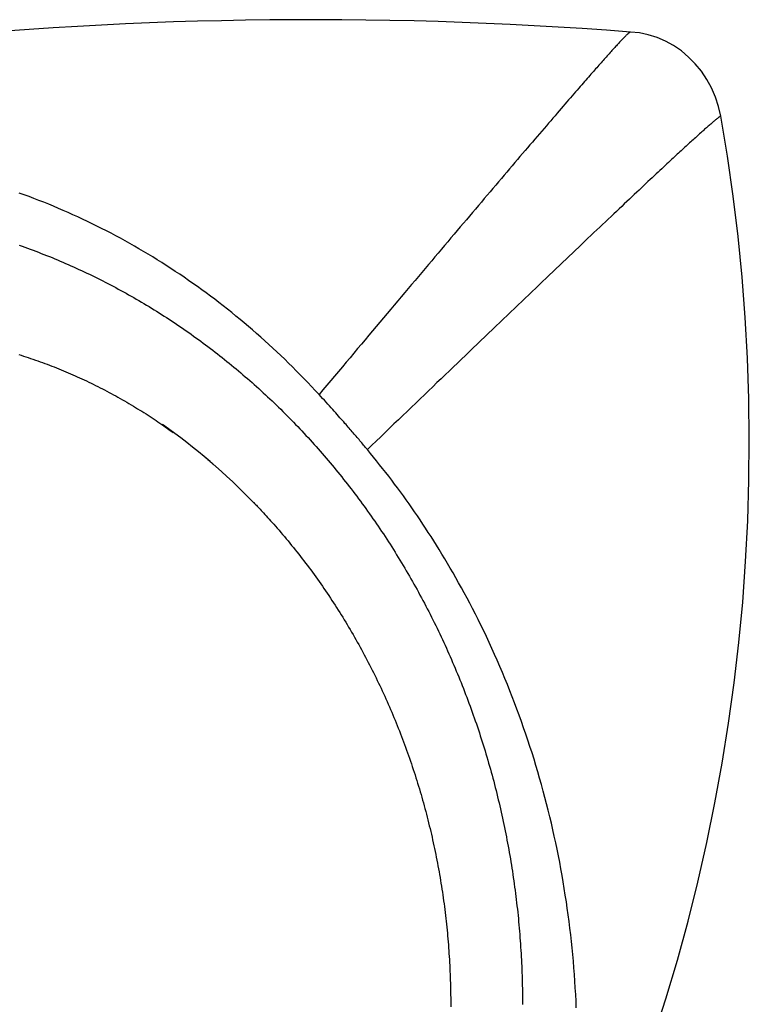
# Model space of a CAD drawing. Extents: x -6341 to 17300, y -2841 to 3484.
# Drawn here: x 8809 to 9092, y -740 to -359 of the extents above; entities that cross this region are included whole.
import ezdxf

# ---------------------------------------------------------------- set-up
doc = ezdxf.new("R2010")
doc.units = 0

msp = doc.modelspace()

# ---------------------------------------------------------------- linework, layer by layer
at = {"color": 7, "linetype": 'Continuous'}
for points in [[(9045.54, -364.09), (9045.53, -364.1), (9045.52, -364.1), (9045.51, -364.1), (9045.49, -364.1), (9045.48, -364.11), (9045.47, -364.11), (9045.46, -364.11), (9045.45, -364.12), (9045.43, -364.12), (9045.42, -364.13), (9045.41, -364.14), (9045.39, -364.15), (9045.37, -364.15), (9045.36, -364.16), (9045.34, -364.17), (9045.32, -364.19), (9045.31, -364.2), (9045.29, -364.21), (9045.27, -364.22), (9045.24, -364.24), (9045.22, -364.26), (9045.19, -364.28), (9045.16, -364.31), (9045.12, -364.33), (9045.08, -364.37), (9045.03, -364.41), (9044.97, -364.45), (9044.91, -364.5), (9044.84, -364.56), (9044.76, -364.63), (9044.68, -364.7), (9044.59, -364.79), (9044.48, -364.88), (9044.37, -364.99), (9044.25, -365.1), (9044.12, -365.23), (9043.97, -365.37), (9043.82, -365.52), (9043.65, -365.69), (9043.48, -365.87), (9043.29, -366.06), (9043.09, -366.26), (9042.87, -366.48), (9042.65, -366.71), (9042.42, -366.96), (9042.17, -367.22), (9041.91, -367.49), (9041.64, -367.78), (9041.36, -368.08), (9041.07, -368.39), (9040.76, -368.72), (9040.45, -369.06), (9040.13, -369.4), (9039.8, -369.76), (9039.47, -370.13), (9039.13, -370.5), (9038.78, -370.89), (9038.43, -371.28), (9038.07, -371.67), (9037.7, -372.08), (9037.33, -372.49), (9036.96, -372.91), (9036.57, -373.33), (9036.19, -373.77), (9035.8, -374.2), (9035.4, -374.65), (9035, -375.1), (9034.6, -375.55), (9034.19, -376.01), (9033.78, -376.48), (9033.36, -376.95), (9032.94, -377.42), (9032.52, -377.9), (9032.09, -378.39), (9031.66, -378.88), (9031.22, -379.38), (9030.77, -379.89), (9030.31, -380.42), (9029.84, -380.96), (9029.35, -381.51), (9028.85, -382.08), (9028.34, -382.67), (9027.81, -383.28), (9027.27, -383.9), (9026.71, -384.54), (9026.13, -385.2), (9025.54, -385.88), (9024.94, -386.58), (9024.32, -387.29), (9023.68, -388.03), (9023.03, -388.78), (9022.36, -389.56), (9021.67, -390.35), (9020.97, -391.16), (9020.25, -392), (9019.51, -392.85), (9018.75, -393.73), (9017.98, -394.63), (9017.19, -395.54), (9016.39, -396.48), (9015.57, -397.43), (9014.74, -398.4), (9013.9, -399.38), (9013.04, -400.38), (9012.17, -401.39), (9011.29, -402.42), (9010.4, -403.46), (9009.49, -404.51), (9008.58, -405.58), (9007.65, -406.67), (9006.71, -407.77), (9005.76, -408.88), (9004.8, -410), (9003.83, -411.14), (9002.84, -412.3), (9001.85, -413.47), (9000.84, -414.65), (8999.82, -415.85), (8998.79, -417.06), (8997.75, -418.28), (8996.69, -419.52), (8995.63, -420.77), (8994.55, -422.04), (8993.47, -423.32), (8992.37, -424.61), (8991.26, -425.91), (8990.15, -427.22), (8989.02, -428.55), (8987.89, -429.88), (8986.75, -431.23), (8985.6, -432.58), (8984.44, -433.95), (8983.28, -435.33), (8982.1, -436.71), (8980.92, -438.11), (8979.73, -439.51), (8978.54, -440.93), (8977.33, -442.36), (8976.12, -443.79), (8974.89, -445.24), (8973.66, -446.69), (8972.43, -448.15), (8971.18, -449.63), (8969.93, -451.11), (8968.67, -452.6), (8967.4, -454.11), (8966.12, -455.62), (8964.84, -457.14), (8963.55, -458.68), (8962.24, -460.22), (8960.93, -461.78), (8959.61, -463.35), (8958.27, -464.93), (8956.93, -466.52), (8955.58, -468.13), (8954.21, -469.75), (8952.84, -471.38), (8951.45, -473.02), (8950.06, -474.68), (8948.65, -476.35), (8947.24, -478.03), (8945.81, -479.73), (8944.38, -481.43), (8942.94, -483.15), (8941.48, -484.88), (8940.02, -486.61), (8938.56, -488.36), (8937.08, -490.11), (8935.6, -491.88), (8934.11, -493.65), (8932.62, -495.43), (8931.12, -497.21), (8929.62, -498.99), (8928.12, -500.78), (8926.62, -502.58), (8925.11, -504.37)], [(9080.58, -396.62), (9079.67, -392.87), (9078.44, -389.24), (9076.91, -385.74), (9075.09, -382.42), (9073, -379.3), (9070.65, -376.42), (9068.07, -373.78), (9065.27, -371.43), (9062.29, -369.37), (9059.15, -367.63), (9055.88, -366.22), (9052.49, -365.16), (9049.04, -364.45), (9045.54, -364.09)], [(9080.58, -396.62), (9080.57, -396.62), (9080.56, -396.62), (9080.55, -396.62), (9080.54, -396.63), (9080.53, -396.63), (9080.51, -396.63), (9080.5, -396.63), (9080.49, -396.64), (9080.47, -396.64), (9080.46, -396.65), (9080.44, -396.66), (9080.43, -396.66), (9080.41, -396.67), (9080.39, -396.68), (9080.38, -396.69), (9080.36, -396.7), (9080.34, -396.71), (9080.32, -396.72), (9080.3, -396.74), (9080.27, -396.75), (9080.24, -396.77), (9080.21, -396.79), (9080.18, -396.81), (9080.14, -396.84), (9080.09, -396.87), (9080.04, -396.9), (9079.98, -396.94), (9079.91, -396.99), (9079.84, -397.04), (9079.75, -397.1), (9079.66, -397.17), (9079.56, -397.25), (9079.45, -397.33), (9079.32, -397.43), (9079.19, -397.53), (9079.04, -397.65), (9078.89, -397.77), (9078.72, -397.91), (9078.53, -398.06), (9078.34, -398.22), (9078.13, -398.4), (9077.91, -398.58), (9077.68, -398.78), (9077.43, -398.99), (9077.17, -399.21), (9076.89, -399.45), (9076.61, -399.7), (9076.31, -399.96), (9076, -400.23), (9075.67, -400.51), (9075.34, -400.81), (9074.99, -401.11), (9074.64, -401.43), (9074.27, -401.75), (9073.9, -402.08), (9073.52, -402.42), (9073.13, -402.77), (9072.74, -403.12), (9072.34, -403.48), (9071.93, -403.85), (9071.52, -404.22), (9071.1, -404.6), (9070.68, -404.99), (9070.25, -405.38), (9069.81, -405.77), (9069.37, -406.18), (9068.93, -406.58), (9068.48, -406.99), (9068.02, -407.41), (9067.56, -407.83), (9067.1, -408.26), (9066.63, -408.69), (9066.16, -409.12), (9065.68, -409.56), (9065.2, -410.01), (9064.71, -410.46), (9064.21, -410.93), (9063.69, -411.41), (9063.16, -411.89), (9062.62, -412.4), (9062.06, -412.92), (9061.48, -413.45), (9060.89, -414), (9060.28, -414.57), (9059.65, -415.16), (9059.01, -415.76), (9058.34, -416.38), (9057.66, -417.01), (9056.96, -417.67), (9056.24, -418.34), (9055.5, -419.03), (9054.75, -419.74), (9053.97, -420.47), (9053.17, -421.21), (9052.36, -421.98), (9051.52, -422.76), (9050.67, -423.57), (9049.79, -424.39), (9048.9, -425.23), (9047.99, -426.09), (9047.06, -426.97), (9046.11, -427.86), (9045.15, -428.76), (9044.18, -429.68), (9043.19, -430.61), (9042.19, -431.56), (9041.18, -432.52), (9040.15, -433.49), (9039.11, -434.47), (9038.06, -435.47), (9036.99, -436.48), (9035.91, -437.51), (9034.81, -438.54), (9033.71, -439.59), (9032.59, -440.66), (9031.45, -441.73), (9030.3, -442.82), (9029.14, -443.93), (9027.97, -445.04), (9026.78, -446.17), (9025.58, -447.31), (9024.37, -448.47), (9023.14, -449.63), (9021.9, -450.81), (9020.65, -452), (9019.39, -453.21), (9018.12, -454.42), (9016.84, -455.64), (9015.54, -456.87), (9014.24, -458.11), (9012.93, -459.36), (9011.61, -460.62), (9010.28, -461.89), (9008.94, -463.17), (9007.59, -464.46), (9006.23, -465.76), (9004.87, -467.07), (9003.49, -468.38), (9002.1, -469.71), (9000.71, -471.04), (8999.31, -472.38), (8997.89, -473.74), (8996.47, -475.1), (8995.04, -476.47), (8993.6, -477.84), (8992.15, -479.23), (8990.69, -480.63), (8989.23, -482.04), (8987.75, -483.45), (8986.26, -484.88), (8984.76, -486.32), (8983.25, -487.77), (8981.72, -489.23), (8980.19, -490.7), (8978.64, -492.19), (8977.08, -493.68), (8975.51, -495.19), (8973.93, -496.71), (8972.33, -498.24), (8970.72, -499.78), (8969.11, -501.34), (8967.48, -502.9), (8965.84, -504.48), (8964.18, -506.07), (8962.52, -507.66), (8960.85, -509.27), (8959.17, -510.88), (8957.49, -512.51), (8955.79, -514.14), (8954.09, -515.77), (8952.38, -517.42), (8950.67, -519.06), (8948.95, -520.72), (8947.23, -522.37), (8945.51, -524.03), (8943.79, -525.68)], [(9054.54, -753.09), (9059.29, -738.25), (9063.73, -723.29), (9067.85, -708.22), (9071.64, -693.05), (9075.11, -677.78), (9078.25, -662.42), (9081.06, -646.99), (9083.54, -631.49), (9085.69, -615.93), (9087.5, -600.31), (9088.99, -584.66), (9090.13, -568.97), (9090.94, -553.25), (9091.42, -537.52), (9091.56, -521.78), (9091.36, -506.04), (9090.82, -490.31), (9089.95, -474.6), (9088.74, -458.91), (9087.2, -443.26), (9085.33, -427.66), (9083.12, -412.11), (9080.58, -396.62)], [(8925.11, -504.37), (8923.65, -502.83), (8922.19, -501.29), (8920.73, -499.76), (8919.26, -498.23), (8917.79, -496.7), (8916.3, -495.19), (8914.81, -493.69), (8913.32, -492.2), (8911.8, -490.72), (8910.28, -489.26), (8908.75, -487.81), (8907.21, -486.38), (8905.65, -484.96), (8904.09, -483.54), (8902.52, -482.15), (8900.95, -480.76), (8899.36, -479.38), (8897.77, -478.02), (8896.16, -476.67), (8894.55, -475.32), (8892.94, -474), (8891.31, -472.68), (8889.68, -471.37), (8888.04, -470.08), (8886.39, -468.8), (8884.73, -467.53), (8883.07, -466.28), (8881.39, -465.04), (8879.71, -463.81), (8878.02, -462.59), (8876.33, -461.39), (8874.63, -460.2), (8872.92, -459.02), (8871.2, -457.86), (8869.48, -456.71), (8867.74, -455.57), (8866.01, -454.44), (8864.26, -453.33), (8862.51, -452.23), (8860.75, -451.15), (8858.99, -450.08), (8857.21, -449.02), (8855.44, -447.97), (8853.65, -446.94), (8851.86, -445.92), (8850.06, -444.92), (8848.26, -443.93), (8846.45, -442.95), (8844.63, -441.99), (8842.81, -441.04), (8840.98, -440.11), (8839.15, -439.18), (8837.31, -438.28), (8835.46, -437.38), (8833.61, -436.5), (8831.75, -435.64), (8829.89, -434.79), (8828.02, -433.95), (8826.15, -433.13), (8824.27, -432.33), (8822.39, -431.53), (8820.5, -430.75), (8818.61, -429.99), (8816.71, -429.24), (8814.81, -428.51), (8812.9, -427.79), (8811, -427.09), (8809.11, -426.41)], [(8809.14, -446.61), (8810.21, -446.99), (8811.27, -447.37), (8812.33, -447.75), (8813.39, -448.14), (8814.45, -448.53), (8815.5, -448.93), (8816.56, -449.33), (8817.61, -449.74), (8818.66, -450.15), (8819.71, -450.57), (8820.76, -450.99), (8821.81, -451.41), (8822.85, -451.84), (8823.9, -452.28), (8824.94, -452.72), (8825.98, -453.16), (8827.02, -453.61), (8828.06, -454.07), (8829.09, -454.52), (8830.13, -454.99), (8831.16, -455.45), (8832.19, -455.93), (8833.22, -456.4), (8834.25, -456.88), (8835.27, -457.37), (8836.3, -457.86), (8837.32, -458.35), (8838.34, -458.85), (8839.36, -459.36), (8840.38, -459.86), (8841.39, -460.38), (8842.4, -460.89), (8843.42, -461.41), (8844.42, -461.94), (8845.43, -462.47), (8846.44, -463.01), (8847.44, -463.55), (8848.44, -464.09), (8849.44, -464.64), (8850.44, -465.19), (8851.43, -465.75), (8852.43, -466.31), (8853.42, -466.87), (8854.41, -467.44), (8855.4, -468.02), (8856.38, -468.6), (8857.36, -469.18), (8858.34, -469.77), (8859.32, -470.36), (8860.3, -470.96), (8861.27, -471.56), (8862.25, -472.16), (8863.22, -472.77), (8864.19, -473.38), (8865.15, -474), (8866.11, -474.62), (8867.08, -475.25), (8868.03, -475.88), (8868.99, -476.51), (8869.95, -477.15), (8870.9, -477.8), (8871.85, -478.44), (8872.79, -479.09), (8873.74, -479.75), (8874.68, -480.41), (8875.62, -481.07), (8876.56, -481.74), (8877.49, -482.41), (8878.43, -483.09), (8879.36, -483.77), (8880.29, -484.46), (8881.21, -485.15), (8882.13, -485.84), (8883.05, -486.53), (8883.97, -487.24), (8884.89, -487.94), (8885.8, -488.65), (8886.71, -489.36), (8887.62, -490.08), (8888.52, -490.8), (8889.43, -491.53), (8890.32, -492.26), (8891.22, -492.99), (8892.12, -493.73), (8893.01, -494.47), (8893.9, -495.21), (8894.78, -495.96), (8895.67, -496.71), (8896.55, -497.47), (8897.43, -498.23), (8898.3, -498.99), (8899.17, -499.76), (8900.04, -500.53), (8900.91, -501.31), (8901.78, -502.09), (8902.64, -502.87), (8903.49, -503.66), (8904.35, -504.45), (8905.2, -505.25), (8906.05, -506.05), (8906.9, -506.85), (8907.74, -507.65), (8908.59, -508.46), (8909.42, -509.28), (8910.26, -510.1), (8911.09, -510.92), (8911.92, -511.74), (8912.75, -512.57), (8913.57, -513.4), (8914.39, -514.24), (8915.21, -515.08), (8916.02, -515.92), (8916.83, -516.77), (8917.64, -517.62), (8918.45, -518.47), (8919.25, -519.33), (8920.05, -520.19), (8920.84, -521.05), (8921.63, -521.92), (8922.42, -522.79), (8923.21, -523.66), (8923.99, -524.54), (8924.77, -525.42), (8925.55, -526.31), (8926.32, -527.2), (8927.09, -528.09), (8927.86, -528.99), (8928.62, -529.88), (8929.38, -530.79), (8930.14, -531.69), (8930.9, -532.6), (8931.65, -533.51), (8932.39, -534.43), (8933.14, -535.35), (8933.88, -536.27), (8934.62, -537.19), (8935.35, -538.12), (8936.08, -539.05), (8936.81, -539.99), (8937.53, -540.93), (8938.25, -541.87), (8938.97, -542.81), (8939.68, -543.76), (8940.39, -544.71), (8941.1, -545.66), (8941.8, -546.62), (8942.5, -547.58), (8943.2, -548.54), (8943.89, -549.51), (8944.58, -550.48), (8945.27, -551.45), (8945.95, -552.43), (8946.63, -553.41), (8947.3, -554.39), (8947.97, -555.37), (8948.64, -556.36), (8949.31, -557.35), (8949.97, -558.34), (8950.62, -559.34), (8951.28, -560.34), (8951.93, -561.34), (8952.57, -562.34), (8953.22, -563.35), (8953.86, -564.36), (8954.49, -565.38), (8955.12, -566.39), (8955.75, -567.41), (8956.37, -568.43), (8957, -569.46), (8957.61, -570.48), (8958.23, -571.51), (8958.83, -572.55), (8959.44, -573.58), (8960.04, -574.62), (8960.64, -575.66), (8961.24, -576.7), (8961.83, -577.75), (8962.41, -578.8), (8963, -579.85), (8963.57, -580.9), (8964.15, -581.96), (8964.72, -583.02), (8965.29, -584.08), (8965.85, -585.14), (8966.41, -586.21), (8966.97, -587.28), (8967.52, -588.35), (8968.07, -589.42), (8968.62, -590.5), (8969.16, -591.57), (8969.69, -592.65), (8970.23, -593.74), (8970.75, -594.82), (8971.28, -595.91), (8971.8, -597), (8972.32, -598.09), (8972.83, -599.19), (8973.34, -600.28), (8973.84, -601.38), (8974.35, -602.48), (8974.84, -603.59), (8975.34, -604.69), (8975.83, -605.8), (8976.31, -606.91), (8976.79, -608.02), (8977.27, -609.14), (8977.74, -610.25), (8978.21, -611.37), (8978.68, -612.49), (8979.14, -613.62), (8979.59, -614.74), (8980.05, -615.87), (8980.49, -617), (8980.94, -618.13), (8981.38, -619.26), (8981.82, -620.39), (8982.25, -621.53), (8982.68, -622.67), (8983.1, -623.81), (8983.52, -624.95), (8983.94, -626.09), (8984.35, -627.24), (8984.76, -628.39), (8985.16, -629.54), (8985.56, -630.69), (8985.95, -631.84), (8986.34, -633), (8986.73, -634.15), (8987.11, -635.31), (8987.49, -636.47), (8987.86, -637.63), (8988.23, -638.79), (8988.6, -639.96), (8988.96, -641.12), (8989.32, -642.29), (8989.67, -643.46), (8990.02, -644.63), (8990.36, -645.8), (8990.71, -646.98), (8991.04, -648.15), (8991.37, -649.33), (8991.7, -650.51), (8992.02, -651.69), (8992.34, -652.87), (8992.66, -654.05), (8992.97, -655.24), (8993.27, -656.42), (8993.57, -657.61), (8993.87, -658.8), (8994.17, -659.99), (8994.45, -661.18), (8994.74, -662.37), (8995.02, -663.56), (8995.29, -664.76), (8995.57, -665.95), (8995.83, -667.15), (8996.1, -668.35), (8996.35, -669.55), (8996.61, -670.75), (8996.86, -671.95), (8997.1, -673.15), (8997.35, -674.35), (8997.58, -675.56), (8997.81, -676.76), (8998.04, -677.97), (8998.27, -679.18), (8998.49, -680.39), (8998.7, -681.6), (8998.91, -682.81), (8999.12, -684.02), (8999.32, -685.23), (8999.52, -686.44), (8999.71, -687.66), (8999.9, -688.87), (9000.08, -690.09), (9000.26, -691.3), (9000.44, -692.52), (9000.61, -693.74), (9000.77, -694.96), (9000.94, -696.18), (9001.09, -697.4), (9001.25, -698.62), (9001.4, -699.84), (9001.54, -701.06), (9001.68, -702.29), (9001.82, -703.51), (9001.95, -704.73), (9002.07, -705.96), (9002.2, -707.18), (9002.31, -708.41), (9002.43, -709.64), (9002.54, -710.86), (9002.64, -712.09), (9002.74, -713.32), (9002.84, -714.55), (9002.93, -715.77), (9003.01, -717), (9003.1, -718.23), (9003.17, -719.46), (9003.25, -720.69), (9003.32, -721.92), (9003.38, -723.15), (9003.44, -724.38), (9003.5, -725.62), (9003.55, -726.85), (9003.59, -728.08), (9003.64, -729.31), (9003.67, -730.54), (9003.71, -731.77), (9003.74, -733.01), (9003.76, -734.24), (9003.78, -735.47), (9003.8, -736.7), (9003.81, -737.94), (9003.81, -739.17), (9003.82, -740.4)], [(8808.9, -488.9), (8809.82, -489.19), (8810.74, -489.48), (8811.67, -489.78), (8812.59, -490.08), (8813.5, -490.39), (8814.42, -490.7), (8815.34, -491.02), (8816.25, -491.34), (8817.17, -491.67), (8818.08, -492), (8818.99, -492.33), (8819.9, -492.67), (8820.81, -493.02), (8821.71, -493.36), (8822.62, -493.72), (8823.52, -494.08), (8824.42, -494.44), (8825.32, -494.8), (8826.22, -495.18), (8827.12, -495.55), (8828.02, -495.93), (8828.91, -496.32), (8829.8, -496.71), (8830.69, -497.1), (8831.58, -497.5), (8832.47, -497.9), (8833.36, -498.31), (8834.24, -498.72), (8835.13, -499.13), (8836.01, -499.55), (8836.89, -499.98), (8837.76, -500.41), (8838.64, -500.84), (8839.52, -501.28), (8840.39, -501.72), (8841.26, -502.16), (8842.13, -502.61), (8843, -503.07), (8843.86, -503.53), (8844.72, -503.99), (8845.59, -504.46), (8846.45, -504.93), (8847.3, -505.4), (8848.16, -505.88), (8849.01, -506.37), (8849.87, -506.86), (8850.72, -507.35), (8851.56, -507.85), (8852.41, -508.35), (8853.25, -508.85), (8854.08, -509.35), (8854.91, -509.86), (8855.74, -510.37), (8856.55, -510.87), (8857.36, -511.38), (8858.16, -511.89), (8858.95, -512.39), (8859.74, -512.9), (8860.51, -513.41), (8861.28, -513.91), (8862.04, -514.42), (8862.79, -514.93), (8863.53, -515.44), (8864.27, -515.95), (8865, -516.46), (8865.73, -516.97), (8866.45, -517.48), (8867.16, -517.99), (8867.88, -518.51), (8868.6, -519.02)], [(8943.79, -525.68), (8943.43, -525.26), (8943.08, -524.83), (8942.72, -524.41), (8942.36, -523.98), (8942.01, -523.55), (8941.65, -523.12), (8941.28, -522.69), (8940.92, -522.26), (8940.56, -521.83), (8940.19, -521.4), (8939.82, -520.96), (8939.45, -520.53), (8939.08, -520.09), (8938.71, -519.65), (8938.33, -519.21), (8937.95, -518.77), (8937.57, -518.33), (8937.18, -517.89), (8936.79, -517.43), (8936.39, -516.97), (8935.99, -516.5), (8935.56, -516.02), (8935.13, -515.52), (8934.67, -515), (8934.2, -514.46), (8933.71, -513.9), (8933.2, -513.33), (8932.67, -512.73), (8932.13, -512.12), (8931.56, -511.48), (8930.98, -510.83), (8930.38, -510.16), (8929.76, -509.48), (8929.12, -508.77), (8928.48, -508.06), (8927.82, -507.33), (8927.15, -506.6), (8926.47, -505.86), (8925.79, -505.11), (8925.11, -504.37)], [(9024.62, -741.71), (9024.51, -739.13), (9024.38, -736.55), (9024.23, -733.98), (9024.07, -731.4), (9023.89, -728.83), (9023.69, -726.25), (9023.48, -723.68), (9023.25, -721.11), (9023, -718.54), (9022.73, -715.97), (9022.45, -713.4), (9022.15, -710.84), (9021.83, -708.28), (9021.5, -705.72), (9021.14, -703.17), (9020.77, -700.62), (9020.38, -698.07), (9019.98, -695.53), (9019.56, -692.98), (9019.12, -690.44), (9018.66, -687.91), (9018.19, -685.38), (9017.69, -682.85), (9017.18, -680.32), (9016.66, -677.8), (9016.11, -675.29), (9015.55, -672.77), (9014.98, -670.27), (9014.38, -667.77), (9013.77, -665.27), (9013.14, -662.78), (9012.49, -660.29), (9011.83, -657.81), (9011.15, -655.34), (9010.45, -652.87), (9009.74, -650.41), (9009.01, -647.95), (9008.26, -645.5), (9007.49, -643.05), (9006.71, -640.61), (9005.91, -638.18), (9005.09, -635.75), (9004.26, -633.33), (9003.41, -630.92), (9002.55, -628.51), (9001.67, -626.12), (9000.77, -623.73), (8999.85, -621.35), (8998.92, -618.97), (8997.97, -616.61), (8997.01, -614.25), (8996.03, -611.9), (8995.03, -609.56), (8994.02, -607.22), (8993, -604.91), (8991.96, -602.61), (8990.91, -600.33), (8989.86, -598.07), (8988.8, -595.84), (8987.73, -593.64), (8986.66, -591.47), (8985.59, -589.34), (8984.51, -587.23), (8983.43, -585.16), (8982.35, -583.12), (8981.27, -581.11), (8980.19, -579.13), (8979.11, -577.19), (8978.03, -575.27), (8976.95, -573.38), (8975.88, -571.52), (8974.8, -569.7), (8973.73, -567.9), (8972.66, -566.13), (8971.6, -564.39), (8970.54, -562.68), (8969.48, -561), (8968.43, -559.34), (8967.37, -557.7), (8966.32, -556.09), (8965.26, -554.49), (8964.21, -552.91), (8963.14, -551.33), (8962.07, -549.77), (8960.99, -548.21), (8959.91, -546.66), (8958.81, -545.12), (8957.71, -543.58), (8956.6, -542.05), (8955.47, -540.53), (8954.34, -539.01), (8953.2, -537.5), (8952.04, -536.01), (8950.88, -534.52), (8949.71, -533.04), (8948.54, -531.56), (8947.35, -530.09), (8946.17, -528.62), (8944.98, -527.15), (8943.79, -525.68)], [(8881.23, -528.87), (8881.4, -529.01), (8881.57, -529.15), (8881.75, -529.29), (8881.92, -529.43), (8882.1, -529.58), (8882.28, -529.73), (8882.46, -529.88), (8882.65, -530.04), (8882.84, -530.21), (8883.03, -530.38), (8883.23, -530.55), (8883.43, -530.73), (8883.64, -530.91), (8883.84, -531.1), (8884.05, -531.28), (8884.25, -531.47)], [(8899.82, -546.21), (8900.15, -546.55), (8900.49, -546.89), (8900.84, -547.24), (8901.19, -547.6), (8901.56, -547.98), (8901.94, -548.37), (8902.34, -548.79), (8902.76, -549.23), (8903.2, -549.71), (8903.67, -550.21), (8904.16, -550.75), (8904.68, -551.31), (8905.21, -551.91), (8905.78, -552.54), (8906.36, -553.19), (8906.97, -553.88), (8907.6, -554.6), (8908.26, -555.34), (8908.93, -556.11), (8909.61, -556.9), (8910.3, -557.71), (8911, -558.53), (8911.7, -559.36), (8912.41, -560.19), (8913.1, -561.03), (8913.8, -561.88), (8914.49, -562.73), (8915.18, -563.58), (8915.87, -564.43), (8916.55, -565.29), (8917.23, -566.15), (8917.9, -567.02), (8918.58, -567.89), (8919.24, -568.76), (8919.91, -569.63), (8920.57, -570.51), (8921.23, -571.39), (8921.89, -572.27), (8922.54, -573.16), (8923.19, -574.05), (8923.83, -574.94), (8924.47, -575.84), (8925.11, -576.74), (8925.75, -577.64), (8926.38, -578.55), (8927, -579.45), (8927.63, -580.37), (8928.25, -581.28), (8928.86, -582.2), (8929.48, -583.12), (8930.09, -584.04), (8930.69, -584.97), (8931.3, -585.89), (8931.89, -586.83), (8932.49, -587.76), (8933.08, -588.7), (8933.67, -589.64), (8934.25, -590.58), (8934.83, -591.53), (8935.41, -592.47), (8935.98, -593.42), (8936.55, -594.38), (8937.12, -595.34), (8937.68, -596.29), (8938.24, -597.26), (8938.79, -598.22), (8939.34, -599.19), (8939.89, -600.16), (8940.43, -601.13), (8940.97, -602.1), (8941.51, -603.08), (8942.04, -604.06), (8942.57, -605.05), (8943.09, -606.03), (8943.61, -607.02), (8944.13, -608.01), (8944.64, -609), (8945.15, -610), (8945.66, -610.99), (8946.16, -611.99), (8946.65, -612.99), (8947.15, -614), (8947.64, -615.01), (8948.12, -616.02), (8948.6, -617.03), (8949.08, -618.04), (8949.55, -619.06), (8950.02, -620.07), (8950.49, -621.09), (8950.95, -622.12), (8951.41, -623.14), (8951.86, -624.17), (8952.31, -625.2), (8952.76, -626.23), (8953.2, -627.26), (8953.64, -628.3), (8954.07, -629.34), (8954.5, -630.38), (8954.93, -631.42), (8955.35, -632.46), (8955.77, -633.51), (8956.18, -634.56), (8956.59, -635.61), (8956.99, -636.66), (8957.39, -637.71), (8957.79, -638.77), (8958.18, -639.82), (8958.57, -640.88), (8958.96, -641.94), (8959.34, -643.01), (8959.71, -644.07), (8960.09, -645.14), (8960.45, -646.21), (8960.82, -647.28), (8961.18, -648.35), (8961.53, -649.42), (8961.89, -650.5), (8962.23, -651.57), (8962.58, -652.65), (8962.91, -653.73), (8963.25, -654.81), (8963.58, -655.9), (8963.91, -656.98), (8964.23, -658.07), (8964.55, -659.15), (8964.86, -660.24), (8965.17, -661.33), (8965.47, -662.43), (8965.77, -663.52), (8966.07, -664.62), (8966.36, -665.71), (8966.65, -666.81), (8966.94, -667.91), (8967.21, -669.01), (8967.49, -670.11), (8967.76, -671.22), (8968.03, -672.32), (8968.29, -673.43), (8968.55, -674.53), (8968.8, -675.64), (8969.05, -676.75), (8969.3, -677.86), (8969.54, -678.97), (8969.77, -680.09), (8970.01, -681.2), (8970.23, -682.32), (8970.46, -683.43), (8970.68, -684.55), (8970.89, -685.67), (8971.1, -686.79), (8971.31, -687.91), (8971.51, -689.03), (8971.71, -690.15), (8971.9, -691.27), (8972.09, -692.4), (8972.27, -693.52), (8972.45, -694.65), (8972.63, -695.78), (8972.8, -696.9), (8972.97, -698.03), (8973.13, -699.16), (8973.29, -700.29), (8973.44, -701.42), (8973.59, -702.55), (8973.73, -703.68), (8973.87, -704.82), (8974.01, -705.95), (8974.14, -707.08), (8974.27, -708.22), (8974.39, -709.35), (8974.51, -710.49), (8974.62, -711.63), (8974.73, -712.76), (8974.84, -713.9), (8974.94, -715.04), (8975.03, -716.18), (8975.13, -717.32), (8975.21, -718.46), (8975.3, -719.59), (8975.37, -720.73), (8975.45, -721.88), (8975.52, -723.02), (8975.58, -724.16), (8975.64, -725.3), (8975.7, -726.44), (8975.75, -727.58), (8975.8, -728.72), (8975.84, -729.87), (8975.88, -731.01), (8975.91, -732.15), (8975.94, -733.29), (8975.97, -734.44), (8975.99, -735.58), (8976.01, -736.72), (8976.02, -737.87), (8976.03, -739.01), (8976.03, -740.15), (8976.03, -741.3)]]:
    msp.add_lwpolyline(points, dxfattribs=at)
for centre, radius, start, end in [((8922.27, -1954.39), 1595.07, 85.56775, 96.26973), ((8723.42, -716.69), 245.34, 44.0034, 54.8893)]:
    msp.add_arc(centre, radius, start, end, dxfattribs=at)

doc.saveas('drawing.dxf')
